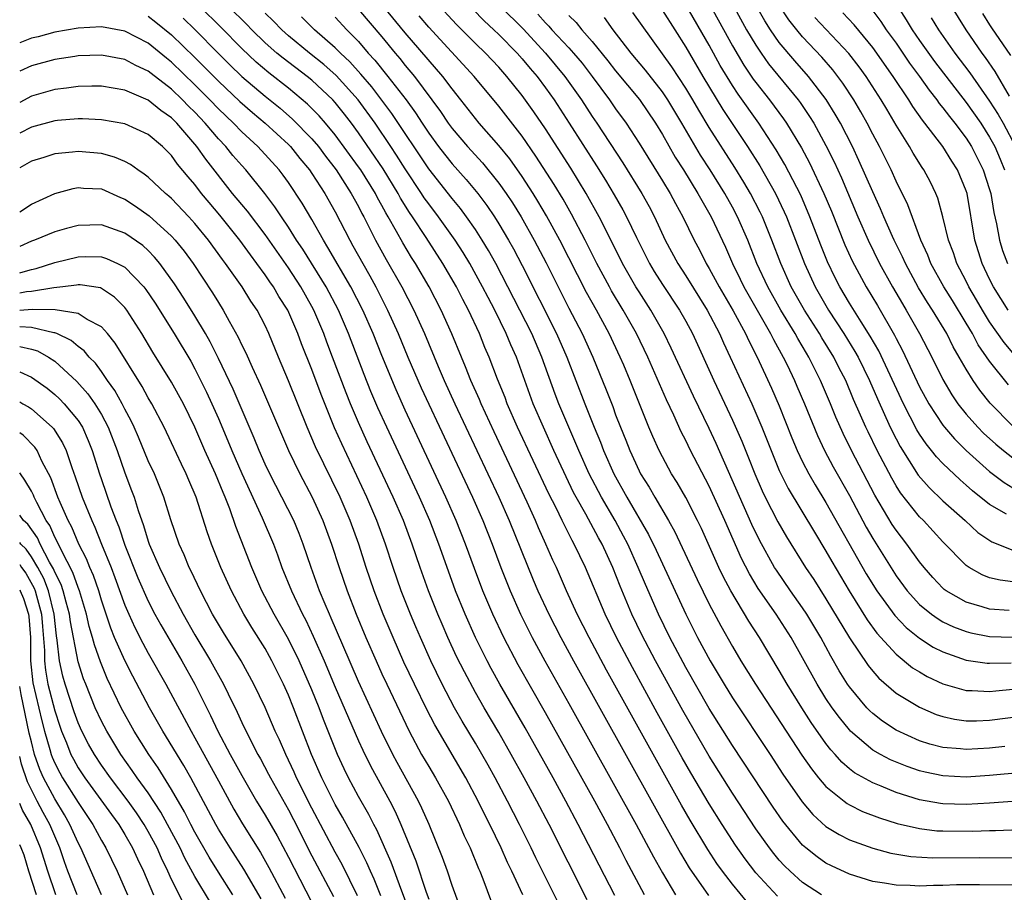
# Model space of a CAD drawing. Units: inches. Extents: x 2619000 to 2622000, y 1467000 to 1470000.
# Drawn here: x 2619000 to 2619084, y 1467369 to 1467444 of the extents above; entities that cross this region are included whole.
import ezdxf

# ---------------------------------------------------------------- set-up
doc = ezdxf.new("R2010")
doc.units = ezdxf.units.IN
doc.header["$MEASUREMENT"] = 0
doc.layers.add('LD26191467_2ft', color=230, linetype='Continuous')

msp = doc.modelspace()

# ---------------------------------------------------------------- linework, layer by layer
at = {"layer": 'LD26191467_2ft'}
for points, elevation in [([(2619078.494, 1467447), (2619080.974, 1467443), (2619082.332, 1467441), (2619082.621, 1467440.621), (2619083.436, 1467439.436), (2619084.679, 1467437.321)], 9766), ([(2619062.308, 1467368.308), (2619061, 1467369.907), (2619060.153, 1467371), (2619059.673, 1467371.673), (2619058.877, 1467372.877), (2619057.38, 1467375.38), (2619056.647, 1467376.647), (2619054.496, 1467380.495), (2619050.222, 1467388.222), (2619048.723, 1467391), (2619047.718, 1467393), (2619046.808, 1467395), (2619045.927, 1467397), (2619045.63, 1467397.63), (2619045.031, 1467399), (2619044.396, 1467400.396), (2619044.145, 1467401), (2619043.428, 1467402.572), (2619040.594, 1467408.595), (2619039.49, 1467411), (2619039.351, 1467411.351), (2619038.619, 1467413), (2619038.164, 1467414.164), (2619037.799, 1467415), (2619036.987, 1467416.988), (2619036.08, 1467419), (2619035.042, 1467421), (2619033.871, 1467423), (2619033.526, 1467423.526), (2619032.777, 1467424.777), (2619032.255, 1467425.745), (2619031.539, 1467427), (2619031.333, 1467427.333), (2619031, 1467427.975), (2619030.628, 1467428.628), (2619030.444, 1467429), (2619029.194, 1467431), (2619029, 1467431.283), (2619027, 1467434.013), (2619026.183, 1467435), (2619025.632, 1467435.632), (2619024.639, 1467436.639), (2619023, 1467437.996), (2619021.315, 1467439.315), (2619020.231, 1467440.231), (2619019, 1467441.397), (2619017.212, 1467443.212), (2619015.416, 1467445)], 9818), ([(2619064.861, 1467368.861), (2619063, 1467370.871), (2619062.076, 1467372.076), (2619061.249, 1467373.248), (2619060.117, 1467375), (2619059, 1467376.776), (2619057.434, 1467379.433), (2619056.703, 1467380.703), (2619054.56, 1467384.559), (2619052.43, 1467388.43), (2619051.064, 1467391), (2619050.093, 1467393), (2619048.419, 1467397), (2619047.464, 1467399), (2619047.292, 1467399.292), (2619046.612, 1467400.612), (2619046.437, 1467401), (2619045.896, 1467402.104), (2619045.29, 1467403.289), (2619042.614, 1467409), (2619041.73, 1467411), (2619041.533, 1467411.533), (2619040.896, 1467413.104), (2619040.175, 1467415), (2619039.817, 1467415.817), (2619039.347, 1467417), (2619038.415, 1467419), (2619037.922, 1467419.923), (2619037.383, 1467421), (2619036.225, 1467423), (2619034.788, 1467425.212), (2619033.612, 1467427), (2619033.359, 1467427.359), (2619032.594, 1467428.594), (2619032.383, 1467429), (2619031.099, 1467431.099), (2619029, 1467434.174), (2619028.393, 1467435), (2619027.782, 1467435.782), (2619027, 1467436.77), (2619026.788, 1467437), (2619025, 1467438.678), (2619024.604, 1467439), (2619022.552, 1467440.552), (2619022.011, 1467441), (2619021, 1467441.89), (2619019.859, 1467443), (2619019.442, 1467443.442), (2619017.875, 1467445)], 9816), ([(2619029, 1467444.727), (2619031, 1467442.383), (2619032.127, 1467441), (2619032.528, 1467440.528), (2619033, 1467439.932), (2619033.781, 1467439), (2619036, 1467436), (2619036.661, 1467435), (2619037, 1467434.538), (2619038.319, 1467433), (2619039.606, 1467431.606), (2619041, 1467429.883), (2619041.627, 1467429), (2619042.177, 1467428.177), (2619042.903, 1467427), (2619044.034, 1467425), (2619045.046, 1467423.046), (2619046.07, 1467421), (2619047, 1467419.185), (2619048.144, 1467417), (2619049.034, 1467415), (2619050.195, 1467412.195), (2619050.754, 1467410.754), (2619051, 1467410.065), (2619051.408, 1467409), (2619051.873, 1467407.873), (2619052.206, 1467407), (2619053, 1467405.273), (2619053.14, 1467405), (2619053.857, 1467403.857), (2619054.34, 1467403), (2619055.52, 1467401), (2619056.053, 1467400.053), (2619057.964, 1467395.964), (2619059, 1467393.866), (2619059.995, 1467391.995), (2619061, 1467390.224), (2619061.725, 1467389), (2619062.97, 1467387), (2619066.942, 1467380.942), (2619067.758, 1467379.758), (2619068.366, 1467379), (2619069, 1467378.246), (2619070.543, 1467377), (2619070.802, 1467376.802), (2619071, 1467376.686), (2619072.13, 1467376.13), (2619073.571, 1467375.571), (2619075.097, 1467375.097), (2619077, 1467374.65), (2619078.474, 1467374.474), (2619079, 1467374.45), (2619081.555, 1467374.445), (2619083, 1467374.502), (2619083.499, 1467374.501), (2619087, 1467374.646)], 9808), ([(2619086.897, 1467377.103), (2619083, 1467376.832), (2619081, 1467376.725), (2619079, 1467376.772), (2619078.795, 1467376.795), (2619077, 1467377.115), (2619075, 1467377.745), (2619073.71, 1467378.29), (2619073, 1467378.562), (2619071.437, 1467379.436), (2619071, 1467379.781), (2619070.347, 1467380.347), (2619069.783, 1467381), (2619069.402, 1467381.402), (2619069, 1467381.932), (2619067.739, 1467383.739), (2619066.93, 1467385), (2619065.679, 1467387), (2619065, 1467388.172), (2619063.297, 1467391), (2619062.397, 1467392.397), (2619060.854, 1467395), (2619060.208, 1467396.208), (2619059.834, 1467397), (2619058.338, 1467400.338), (2619058.014, 1467401), (2619057, 1467402.969), (2619056.257, 1467404.257), (2619055.792, 1467405), (2619055, 1467406.454), (2619054.72, 1467407), (2619054.187, 1467408.187), (2619053.847, 1467409), (2619052.249, 1467413), (2619051.691, 1467414.309), (2619051.391, 1467415), (2619050.442, 1467417), (2619049.35, 1467419), (2619048.506, 1467420.506), (2619046.213, 1467425), (2619045.086, 1467427.085), (2619044.345, 1467428.345), (2619043.938, 1467429), (2619043, 1467430.443), (2619041.94, 1467431.94), (2619041, 1467433.093), (2619039.322, 1467435), (2619039, 1467435.391), (2619037.748, 1467437), (2619037, 1467437.932), (2619036.21, 1467439), (2619033, 1467442.747), (2619031.131, 1467445)], 9806), ([(2619084.312, 1467381.687), (2619083, 1467381.547), (2619081, 1467381.427), (2619080.51, 1467381.49), (2619079, 1467381.606), (2619077.89, 1467381.89), (2619077, 1467382.177), (2619075, 1467383.072), (2619073.842, 1467383.842), (2619073, 1467384.496), (2619072.739, 1467384.74), (2619072.502, 1467385), (2619071, 1467386.786), (2619070.854, 1467387), (2619070.14, 1467388.139), (2619069.407, 1467389.407), (2619068.55, 1467391), (2619067.36, 1467393), (2619067, 1467393.545), (2619065.962, 1467395), (2619064.754, 1467396.755), (2619064.605, 1467397), (2619063.324, 1467399.324), (2619062.669, 1467400.669), (2619059.596, 1467407.596), (2619059, 1467408.893), (2619057.655, 1467411.655), (2619055.765, 1467415.765), (2619055.16, 1467417), (2619054.024, 1467419), (2619053, 1467420.566), (2619052.732, 1467421), (2619051.598, 1467423), (2619050.745, 1467424.745), (2619049.603, 1467427), (2619048.472, 1467429), (2619047.153, 1467431.153), (2619045, 1467434.514), (2619043.988, 1467435.988), (2619043, 1467437.362), (2619041.695, 1467439), (2619041, 1467439.784), (2619039.85, 1467441), (2619039, 1467441.816), (2619037.405, 1467443.405), (2619037, 1467443.841), (2619035.949, 1467445)], 9802), ([(2619038.765, 1467444.765), (2619039.756, 1467443.756), (2619040.587, 1467443), (2619041, 1467442.603), (2619042.571, 1467441), (2619043, 1467440.517), (2619043.681, 1467439.681), (2619044.273, 1467439), (2619045, 1467438.026), (2619045.73, 1467437), (2619047.029, 1467435), (2619049.354, 1467431.354), (2619050.123, 1467430.123), (2619050.876, 1467428.876), (2619051.605, 1467427.604), (2619051.931, 1467427), (2619052.778, 1467425.222), (2619053.888, 1467423), (2619054.305, 1467422.305), (2619055, 1467421.211), (2619056.474, 1467419), (2619057, 1467418.06), (2619057.566, 1467417), (2619059.398, 1467413), (2619061, 1467409.596), (2619061.79, 1467407.79), (2619062.369, 1467406.369), (2619062.898, 1467405), (2619063.543, 1467403.542), (2619063.802, 1467403), (2619064.889, 1467400.889), (2619065.623, 1467399.622), (2619067.247, 1467397), (2619067.954, 1467395.954), (2619069, 1467394.315), (2619071, 1467390.985), (2619072.607, 1467388.607), (2619073, 1467388.117), (2619073.524, 1467387.524), (2619075, 1467386.238), (2619077, 1467385.033), (2619078.429, 1467384.43), (2619079, 1467384.241), (2619080.011, 1467384.011), (2619081, 1467383.876), (2619081.877, 1467383.877), (2619083, 1467383.931), (2619086.358, 1467384.358)], 9800), ([(2619041.152, 1467445), (2619043.073, 1467443.073), (2619045.009, 1467441), (2619046.665, 1467439), (2619048.069, 1467437), (2619049, 1467435.564), (2619049.391, 1467435), (2619051.603, 1467431.603), (2619053.228, 1467429), (2619053.863, 1467427.863), (2619054.322, 1467427), (2619055.252, 1467425), (2619056.312, 1467423), (2619057, 1467421.947), (2619058.844, 1467419), (2619059.882, 1467417), (2619060.225, 1467416.225), (2619060.811, 1467415), (2619062.648, 1467411), (2619063.512, 1467409), (2619064.3, 1467407), (2619065, 1467405.285), (2619065.126, 1467405), (2619065.752, 1467403.751), (2619068.004, 1467400.004), (2619069, 1467398.396), (2619069.498, 1467397.498), (2619070.98, 1467395), (2619072.52, 1467392.519), (2619073.362, 1467391.362), (2619075, 1467389.575), (2619076.417, 1467388.417), (2619077, 1467388.053), (2619077.666, 1467387.665), (2619079, 1467387.049), (2619081, 1467386.477), (2619081.523, 1467386.477), (2619083, 1467386.382), (2619083.549, 1467386.451), (2619085, 1467386.57)], 9798), ([(2619084.445, 1467401.555), (2619083, 1467402.369), (2619081.545, 1467403.545), (2619081, 1467404.047), (2619080.484, 1467404.485), (2619079, 1467405.897), (2619078.46, 1467406.46), (2619078.039, 1467407), (2619077.563, 1467407.564), (2619077, 1467408.401), (2619076.771, 1467408.771), (2619075.622, 1467411), (2619073.515, 1467415.515), (2619072.785, 1467416.785), (2619072.004, 1467417.996), (2619071, 1467419.606), (2619070.175, 1467421), (2619069.779, 1467421.78), (2619069.138, 1467423.137), (2619068.567, 1467424.567), (2619067.631, 1467427), (2619066.844, 1467428.844), (2619065.481, 1467431.481), (2619064.738, 1467432.738), (2619063.26, 1467435), (2619061.479, 1467437.479), (2619061, 1467438.215), (2619059.952, 1467439.952), (2619059, 1467441.671), (2619057, 1467445.121)], 9786), ([(2619059, 1467445.248), (2619061, 1467441.631), (2619061.975, 1467439.975), (2619062.782, 1467438.782), (2619063, 1467438.486), (2619064.174, 1467437), (2619065.373, 1467435.373), (2619065.62, 1467435), (2619066.891, 1467432.891), (2619067.599, 1467431.599), (2619068.826, 1467429), (2619069.465, 1467427.465), (2619070.61, 1467424.61), (2619071.227, 1467423.227), (2619072.428, 1467421), (2619073.396, 1467419.396), (2619074.863, 1467416.863), (2619075, 1467416.582), (2619075.557, 1467415.557), (2619077, 1467412.462), (2619077.797, 1467411), (2619079, 1467409.165), (2619079.13, 1467409), (2619079.995, 1467407.994), (2619081.011, 1467407.011), (2619083, 1467405.206), (2619084.258, 1467404.258), (2619085, 1467403.812)], 9784), ([(2619061, 1467445.199), (2619062.21, 1467443), (2619063, 1467441.664), (2619063.444, 1467441), (2619064.088, 1467440.089), (2619066.624, 1467437), (2619066.785, 1467436.785), (2619067.589, 1467435.589), (2619067.947, 1467435), (2619069, 1467433.087), (2619069.702, 1467431.702), (2619070.329, 1467430.329), (2619071.733, 1467427), (2619072.601, 1467425), (2619073.587, 1467423), (2619074.695, 1467421), (2619075.536, 1467419.536), (2619075.865, 1467419), (2619077.007, 1467417), (2619078.05, 1467415), (2619079, 1467413.069), (2619079.774, 1467411.774), (2619080.298, 1467411), (2619081, 1467410.122), (2619081.987, 1467409), (2619082.487, 1467408.487), (2619083.533, 1467407.533), (2619084.194, 1467407), (2619085, 1467406.384)], 9782), ([(2619085, 1467409.086), (2619083.037, 1467411.037), (2619082.156, 1467412.156), (2619081.587, 1467413), (2619081, 1467413.947), (2619080.411, 1467415), (2619079.884, 1467415.884), (2619079.33, 1467417), (2619078.125, 1467419), (2619077.678, 1467419.677), (2619076.922, 1467420.922), (2619075.793, 1467423), (2619075.558, 1467423.558), (2619074.834, 1467425), (2619074.694, 1467425.306), (2619073.95, 1467427), (2619073.674, 1467427.675), (2619073, 1467429.128), (2619071.823, 1467431.823), (2619071.257, 1467433), (2619070.235, 1467435), (2619069.788, 1467435.788), (2619069.021, 1467437.021), (2619067.513, 1467439), (2619066.327, 1467440.327), (2619065, 1467441.917), (2619064.253, 1467443), (2619063.763, 1467443.763), (2619063, 1467445.105)], 9780), ([(2619084.628, 1467412.628), (2619083, 1467414.645), (2619082.037, 1467416.037), (2619081.526, 1467417), (2619081, 1467417.886), (2619079.82, 1467419.82), (2619079.08, 1467421), (2619077.98, 1467423), (2619077.717, 1467423.717), (2619077.122, 1467425), (2619076.014, 1467428.014), (2619075, 1467430.051), (2619074.569, 1467431), (2619073.568, 1467433), (2619073, 1467434.071), (2619072.536, 1467435), (2619071.983, 1467435.984), (2619071.388, 1467437), (2619070.436, 1467438.436), (2619069.574, 1467439.574), (2619068.644, 1467440.644), (2619067, 1467442.392), (2619066.494, 1467443), (2619065.835, 1467443.836), (2619065, 1467445.1)], 9778), ([(2619072.835, 1467444.835), (2619073.698, 1467443.698), (2619074.16, 1467443), (2619075, 1467441.836), (2619076.15, 1467440.15), (2619076.995, 1467439), (2619077.821, 1467437.821), (2619078.483, 1467437), (2619078.692, 1467436.692), (2619079, 1467436.326), (2619079.562, 1467435.562), (2619080.029, 1467435), (2619081, 1467433.733), (2619081.467, 1467433), (2619082.464, 1467431), (2619083, 1467429.335), (2619083.095, 1467429), (2619083.356, 1467427.356), (2619083.593, 1467426.406), (2619083.846, 1467425), (2619084.119, 1467424.119), (2619084.547, 1467423)], 9772), ([(2619075, 1467445.19), (2619075.854, 1467443.854), (2619076.368, 1467443), (2619077, 1467442.077), (2619078.285, 1467440.285), (2619081, 1467436.782), (2619082.239, 1467435), (2619083, 1467433.8), (2619083.44, 1467433), (2619083.912, 1467431.912), (2619084.275, 1467431)], 9770), ([(2619011, 1467444.156), (2619011.657, 1467443.657), (2619013, 1467442.563), (2619015, 1467440.615), (2619017, 1467438.595), (2619018.849, 1467436.849), (2619019.913, 1467435.913), (2619020.996, 1467435), (2619023, 1467433.18), (2619023.176, 1467433), (2619023.985, 1467431.985), (2619024.799, 1467431), (2619025, 1467430.702), (2619026.101, 1467429), (2619027, 1467427.413), (2619028.241, 1467425), (2619028.522, 1467424.522), (2619029.352, 1467423), (2619029.957, 1467421.957), (2619030.472, 1467421), (2619031.488, 1467419), (2619032.388, 1467417), (2619033.22, 1467415), (2619034.369, 1467412.369), (2619038.738, 1467403), (2619039.625, 1467401), (2619040.43, 1467399), (2619041.182, 1467397), (2619041.974, 1467395), (2619042.862, 1467393), (2619043.569, 1467391.569), (2619043.861, 1467391), (2619044.951, 1467389), (2619047, 1467385.367), (2619052.763, 1467375), (2619054.24, 1467372.24), (2619055, 1467370.871), (2619056.112, 1467369)], 9822), ([(2619013.99, 1467443.99), (2619015, 1467443.006), (2619017, 1467440.978), (2619017.993, 1467439.993), (2619019.011, 1467439.011), (2619021, 1467437.314), (2619022.278, 1467436.279), (2619023.354, 1467435.353), (2619025, 1467433.677), (2619025.568, 1467433), (2619026.176, 1467432.176), (2619027.078, 1467431), (2619028.381, 1467429), (2619029, 1467427.866), (2619029.286, 1467427.286), (2619029.449, 1467427), (2619030.453, 1467425), (2619031.354, 1467423.354), (2619032.691, 1467421), (2619033.726, 1467419), (2619034.63, 1467417), (2619035.822, 1467414.178), (2619036.337, 1467413), (2619037.248, 1467411), (2619040.992, 1467403), (2619041.885, 1467401), (2619043.947, 1467395.947), (2619044.354, 1467395), (2619045.284, 1467393), (2619046.311, 1467391), (2619047.406, 1467389), (2619056.552, 1467372.552), (2619057.3, 1467371.3), (2619058.942, 1467368.943)], 9820), ([(2619068.624, 1467369), (2619067, 1467370.054), (2619065.935, 1467371), (2619065.459, 1467371.459), (2619065, 1467371.964), (2619064.526, 1467372.526), (2619064.16, 1467373), (2619063, 1467374.646), (2619061, 1467377.7), (2619059, 1467380.865), (2619056.746, 1467384.746), (2619054.401, 1467389), (2619053.237, 1467391.238), (2619052.39, 1467393), (2619051.389, 1467395.389), (2619050.764, 1467397), (2619049.837, 1467399), (2619049.532, 1467399.532), (2619048.44, 1467401.56), (2619047.623, 1467403), (2619047.407, 1467403.408), (2619046.752, 1467404.752), (2619045.717, 1467407), (2619044.816, 1467409), (2619043.955, 1467411), (2619042.507, 1467415), (2619042.031, 1467416.032), (2619041.636, 1467417), (2619040.65, 1467419), (2619040.08, 1467420.08), (2619039.617, 1467421), (2619038.519, 1467423), (2619037.951, 1467423.951), (2619037.275, 1467425), (2619035.844, 1467427), (2619035, 1467428.091), (2619034.625, 1467428.625), (2619034.391, 1467429), (2619033, 1467431.085), (2619032.26, 1467432.26), (2619031.773, 1467433), (2619030.425, 1467435), (2619028.962, 1467437), (2619027.087, 1467439.087), (2619026.028, 1467440.028), (2619024.804, 1467441), (2619023, 1467442.488), (2619022.421, 1467443), (2619021.726, 1467443.726), (2619021, 1467444.412)], 9814), ([(2619085, 1467369.822), (2619082.152, 1467369.848), (2619080.164, 1467369.836), (2619079, 1467369.796), (2619078.209, 1467369.791), (2619077, 1467369.735), (2619076.212, 1467369.788), (2619075, 1467369.809), (2619074.008, 1467369.992), (2619073, 1467370.141), (2619071, 1467370.746), (2619069.459, 1467371.459), (2619069, 1467371.701), (2619068.236, 1467372.236), (2619067.282, 1467373), (2619067, 1467373.245), (2619065.298, 1467375.298), (2619064.484, 1467376.484), (2619061, 1467381.773), (2619059, 1467384.94), (2619057, 1467388.431), (2619055.644, 1467391), (2619054.668, 1467393), (2619053.545, 1467395.544), (2619052.94, 1467397), (2619052.036, 1467399), (2619051.679, 1467399.679), (2619050.95, 1467401), (2619049.782, 1467403), (2619048.745, 1467405), (2619047.85, 1467407), (2619047.607, 1467407.606), (2619046.995, 1467409), (2619046.152, 1467411), (2619045.833, 1467411.832), (2619044.697, 1467415), (2619043.82, 1467417), (2619041.781, 1467421), (2619040.737, 1467423), (2619040.117, 1467424.117), (2619039.59, 1467425), (2619039, 1467425.918), (2619038.25, 1467427), (2619037.714, 1467427.715), (2619037, 1467428.571), (2619035, 1467431.097), (2619031.845, 1467435.845), (2619030.123, 1467438.123), (2619029.207, 1467439.207), (2619028.257, 1467440.257), (2619027.452, 1467441), (2619027, 1467441.462), (2619025.223, 1467443), (2619024.107, 1467444.107)], 9812), ([(2619027, 1467444.075), (2619028.01, 1467443), (2619029, 1467441.986), (2619029.835, 1467441), (2619030.395, 1467440.395), (2619031.516, 1467439), (2619033.061, 1467437), (2619033.883, 1467435.883), (2619034.435, 1467435), (2619035, 1467434.139), (2619035.835, 1467433), (2619036.34, 1467432.34), (2619037, 1467431.518), (2619038.196, 1467430.196), (2619039.193, 1467429), (2619039.972, 1467427.972), (2619040.625, 1467427), (2619041, 1467426.405), (2619041.834, 1467425), (2619042.251, 1467424.251), (2619043, 1467422.83), (2619045.951, 1467417), (2619046.815, 1467415), (2619048.358, 1467411), (2619049.16, 1467409), (2619049.708, 1467407.708), (2619049.97, 1467407), (2619050.855, 1467405), (2619051.962, 1467403), (2619053.817, 1467399.817), (2619054.473, 1467398.473), (2619056.995, 1467393), (2619058.013, 1467391), (2619059.08, 1467389), (2619060.279, 1467387), (2619061, 1467385.841), (2619064.217, 1467381), (2619065.318, 1467379.318), (2619066.949, 1467376.95), (2619067.875, 1467375.875), (2619069, 1467374.845), (2619070.137, 1467374.137), (2619071, 1467373.696), (2619073, 1467372.967), (2619074.551, 1467372.551), (2619076.265, 1467372.265), (2619078.157, 1467372.157), (2619082.18, 1467372.18), (2619085, 1467372.148)], 9810), ([(2619089, 1467379.732), (2619083, 1467379.191), (2619081, 1467379.068), (2619079, 1467379.161), (2619077.478, 1467379.477), (2619077, 1467379.598), (2619075.957, 1467379.956), (2619074.532, 1467380.532), (2619073.659, 1467381), (2619073, 1467381.377), (2619071.089, 1467383), (2619071, 1467383.091), (2619070.146, 1467384.146), (2619069.538, 1467385), (2619069, 1467385.799), (2619068.251, 1467387), (2619067, 1467389.272), (2619066.018, 1467391), (2619064.731, 1467393), (2619063.202, 1467395.202), (2619062.449, 1467396.449), (2619061.772, 1467397.772), (2619060.337, 1467401), (2619059, 1467403.942), (2619057.411, 1467407), (2619057, 1467407.857), (2619056.61, 1467408.61), (2619055.982, 1467410.018), (2619055.349, 1467411.349), (2619053.753, 1467415), (2619052.781, 1467417), (2619051.653, 1467419), (2619050.652, 1467420.652), (2619050.461, 1467421), (2619049.396, 1467423), (2619048.397, 1467425), (2619047.226, 1467427.226), (2619046.5, 1467428.5), (2619045.748, 1467429.748), (2619044.184, 1467432.184), (2619043, 1467433.879), (2619041, 1467436.456), (2619038.881, 1467439), (2619035, 1467443.218), (2619034.183, 1467444.183)], 9804), ([(2619044.327, 1467444.327), (2619045, 1467443.576), (2619045.294, 1467443.293), (2619045.546, 1467443), (2619047, 1467441.443), (2619047.396, 1467441), (2619048.124, 1467440.124), (2619048.978, 1467439), (2619050.468, 1467437), (2619051, 1467436.235), (2619051.909, 1467435), (2619053, 1467433.305), (2619055, 1467430.084), (2619055.667, 1467429), (2619056.13, 1467428.13), (2619056.757, 1467427), (2619057.717, 1467425), (2619058.163, 1467424.163), (2619058.743, 1467423), (2619059, 1467422.579), (2619059.862, 1467421), (2619061.061, 1467418.939), (2619062.104, 1467417), (2619062.384, 1467416.384), (2619063.097, 1467415), (2619064.332, 1467412.332), (2619065, 1467410.811), (2619066.091, 1467408.091), (2619066.545, 1467407), (2619067, 1467406.031), (2619067.527, 1467405), (2619068.065, 1467404.065), (2619069, 1467402.555), (2619072.451, 1467396.451), (2619073.348, 1467395), (2619074.883, 1467392.884), (2619075.863, 1467391.863), (2619077, 1467390.94), (2619078.183, 1467390.182), (2619079, 1467389.766), (2619081, 1467389.072), (2619082.807, 1467388.807), (2619083, 1467388.795), (2619084.84, 1467388.84)], 9796), ([(2619047, 1467444.228), (2619047.62, 1467443.62), (2619048.12, 1467443), (2619049, 1467442.001), (2619050.342, 1467440.342), (2619051, 1467439.485), (2619053.031, 1467437.03), (2619054.422, 1467435), (2619055, 1467434.042), (2619056.104, 1467432.104), (2619056.81, 1467431), (2619058.046, 1467429), (2619058.377, 1467428.377), (2619059.176, 1467427), (2619060.394, 1467424.394), (2619060.997, 1467423), (2619061.663, 1467421.663), (2619061.972, 1467421), (2619063.105, 1467419), (2619064.263, 1467417), (2619064.503, 1467416.503), (2619065.34, 1467415), (2619065.666, 1467414.334), (2619066.301, 1467413), (2619066.515, 1467412.515), (2619067.164, 1467411), (2619068.271, 1467408.271), (2619068.873, 1467407), (2619069.615, 1467405.615), (2619071, 1467403.153), (2619072.443, 1467400.443), (2619073, 1467399.464), (2619075, 1467396.28), (2619075.942, 1467395), (2619077, 1467393.828), (2619078.026, 1467393), (2619078.594, 1467392.594), (2619079, 1467392.358), (2619079.924, 1467391.924), (2619081, 1467391.511), (2619081.405, 1467391.405), (2619083, 1467391.083), (2619085, 1467391.031)], 9794), ([(2619084.691, 1467393.309), (2619083, 1467393.427), (2619082.361, 1467393.639), (2619081, 1467394.036), (2619079.292, 1467395), (2619079.12, 1467395.12), (2619079, 1467395.229), (2619078.139, 1467396.139), (2619077.395, 1467397), (2619077, 1467397.489), (2619075.925, 1467399), (2619075, 1467400.182), (2619074.676, 1467400.677), (2619073.181, 1467403.181), (2619071.198, 1467407), (2619070.463, 1467408.463), (2619069.843, 1467409.843), (2619069.378, 1467411), (2619068.531, 1467413), (2619067.528, 1467415), (2619067.323, 1467415.323), (2619066.584, 1467416.584), (2619066.367, 1467417), (2619065.145, 1467419), (2619064.011, 1467421), (2619063.095, 1467423), (2619062.302, 1467425), (2619061.439, 1467427), (2619061, 1467427.821), (2619060.336, 1467429), (2619059.088, 1467431), (2619058.266, 1467432.266), (2619056.671, 1467435), (2619055.466, 1467437), (2619055, 1467437.684), (2619053.543, 1467439.543), (2619052.339, 1467441), (2619050.799, 1467443), (2619050.037, 1467444.037)], 9792), ([(2619085, 1467395.756), (2619083.896, 1467395.896), (2619083, 1467396.121), (2619082.365, 1467396.366), (2619081.241, 1467397), (2619081, 1467397.159), (2619079, 1467399.2), (2619077.341, 1467401), (2619077, 1467401.34), (2619075.385, 1467403.385), (2619075, 1467403.983), (2619074.622, 1467404.622), (2619073.385, 1467407), (2619072.599, 1467408.599), (2619072.41, 1467409), (2619071.968, 1467410.032), (2619071.369, 1467411.369), (2619070.685, 1467413), (2619070.108, 1467414.108), (2619069.665, 1467415), (2619068.641, 1467416.641), (2619068.438, 1467417), (2619067.164, 1467419), (2619066.032, 1467421), (2619065.136, 1467423), (2619064.373, 1467425), (2619063.561, 1467427), (2619063.382, 1467427.382), (2619062.54, 1467429), (2619061.969, 1467429.969), (2619061.201, 1467431.201), (2619059, 1467434.632), (2619058.11, 1467436.11), (2619057.605, 1467437), (2619057, 1467438.011), (2619055.813, 1467439.813), (2619052.469, 1467444.469)], 9790), ([(2619055, 1467444.642), (2619056.053, 1467443), (2619057, 1467441.516), (2619058.473, 1467439), (2619060.171, 1467436.172), (2619062.296, 1467433), (2619063.346, 1467431.346), (2619064.679, 1467429), (2619065.428, 1467427.428), (2619065.612, 1467427), (2619067.158, 1467423), (2619068.063, 1467421), (2619069.21, 1467419), (2619070.529, 1467417), (2619071.477, 1467415.477), (2619071.742, 1467415), (2619072.729, 1467413), (2619073.41, 1467411.41), (2619074.504, 1467409), (2619075, 1467408.001), (2619075.343, 1467407.343), (2619076.903, 1467404.903), (2619077.836, 1467403.836), (2619079, 1467402.705), (2619080.901, 1467401), (2619081.991, 1467399.991), (2619083.182, 1467399.182), (2619085, 1467398.487)], 9788), ([(2619085, 1467415.355), (2619084.239, 1467416.239), (2619083, 1467418.01), (2619082.397, 1467419), (2619081.894, 1467419.894), (2619081.236, 1467421), (2619081, 1467421.48), (2619080.2, 1467423), (2619079.905, 1467423.905), (2619079.485, 1467425), (2619079.006, 1467427.006), (2619078.576, 1467428.576), (2619078.396, 1467429), (2619077.945, 1467429.946), (2619077.386, 1467431), (2619077.223, 1467431.223), (2619076.451, 1467432.451), (2619076.143, 1467433), (2619075, 1467434.841), (2619074.194, 1467436.194), (2619073.734, 1467437), (2619072.436, 1467439), (2619071.831, 1467439.831), (2619070.961, 1467440.961), (2619068.059, 1467444.059)], 9776), ([(2619084.588, 1467419), (2619083.339, 1467421), (2619083, 1467421.673), (2619082.364, 1467423), (2619081.736, 1467425), (2619081.071, 1467429), (2619081, 1467429.225), (2619080.268, 1467431), (2619079.765, 1467431.765), (2619079.011, 1467433), (2619077.462, 1467435), (2619077.251, 1467435.251), (2619076.427, 1467436.427), (2619076.086, 1467437), (2619074.752, 1467439), (2619073, 1467441.479), (2619071.409, 1467443.408), (2619070.438, 1467444.438)], 9774), ([(2619078.009, 1467444.009), (2619078.619, 1467443), (2619080.024, 1467441), (2619081.314, 1467439.314), (2619083, 1467436.889), (2619083.745, 1467435.744), (2619084.161, 1467435), (2619085.22, 1467433)], 9768), ([(2619082.384, 1467444.384), (2619083, 1467443.425), (2619083.156, 1467443.156), (2619084.787, 1467440.787)], 9764), ([(2619053.463, 1467369), (2619051.911, 1467371.912), (2619051.355, 1467373), (2619050.294, 1467375), (2619049.205, 1467377), (2619045, 1467384.553), (2619042.659, 1467388.659), (2619041.427, 1467391), (2619040.48, 1467393), (2619039.63, 1467395), (2619038.909, 1467396.909), (2619038.152, 1467399), (2619037.363, 1467401), (2619036.478, 1467403), (2619033, 1467410.453), (2619032.205, 1467412.205), (2619031, 1467415.115), (2619030.243, 1467417), (2619029.365, 1467419), (2619028.343, 1467421), (2619026.382, 1467424.382), (2619025.988, 1467425), (2619025, 1467426.754), (2619024.169, 1467428.169), (2619023, 1467429.941), (2619022.561, 1467430.561), (2619022.217, 1467431), (2619020.386, 1467433), (2619019, 1467434.27), (2619018.301, 1467435), (2619017, 1467436.24), (2619016.278, 1467437), (2619015, 1467438.283), (2619013, 1467440.222), (2619012.561, 1467440.561), (2619011, 1467441.847), (2619009, 1467442.887), (2619007, 1467443.242), (2619005, 1467443.133), (2619003, 1467442.792), (2619001.595, 1467442.405), (2619001, 1467442.266), (2619000, 1467441.878)], 9824), ([(2619050.93, 1467368.93), (2619047.806, 1467375), (2619046.737, 1467377), (2619045.643, 1467379), (2619043.262, 1467383.262), (2619041.1, 1467387), (2619040.351, 1467388.351), (2619040.01, 1467389), (2619039.019, 1467391), (2619038.118, 1467393), (2619037.302, 1467395), (2619036.685, 1467396.684), (2619035.874, 1467399), (2619035.1, 1467401), (2619034.22, 1467403), (2619031.417, 1467409), (2619030.661, 1467410.661), (2619030.061, 1467412.061), (2619029.492, 1467413.492), (2619028.135, 1467417), (2619027.276, 1467419), (2619026.226, 1467421), (2619024.223, 1467424.223), (2619023.701, 1467425), (2619023, 1467426.117), (2619022.393, 1467427), (2619021.847, 1467427.847), (2619020.977, 1467428.977), (2619019.346, 1467431), (2619019, 1467431.373), (2619018.251, 1467432.251), (2619017.646, 1467433), (2619017, 1467433.677), (2619015.885, 1467435), (2619015, 1467435.932), (2619014.455, 1467436.455), (2619013.941, 1467437), (2619013, 1467437.903), (2619011.249, 1467439.249), (2619011, 1467439.457), (2619009.943, 1467439.943), (2619009, 1467440.46), (2619007, 1467440.836), (2619005, 1467440.753), (2619004.713, 1467440.713), (2619003, 1467440.444), (2619001, 1467439.921), (2619000, 1467439.45)], 9826), ([(2619048.561, 1467368.561), (2619045.301, 1467375), (2619044.255, 1467377), (2619043.179, 1467379), (2619042.068, 1467381), (2619041, 1467382.87), (2619039.738, 1467385), (2619039, 1467386.297), (2619038.055, 1467388.055), (2619037.39, 1467389.39), (2619036.641, 1467391), (2619036.141, 1467392.141), (2619035.776, 1467393), (2619034.979, 1467395), (2619034.269, 1467397), (2619033.595, 1467399), (2619032.836, 1467401), (2619031.96, 1467403), (2619029.743, 1467407.743), (2619029, 1467409.385), (2619028.314, 1467411), (2619027.938, 1467411.937), (2619026.779, 1467415), (2619026.278, 1467416.278), (2619026.016, 1467417), (2619025.17, 1467419), (2619025, 1467419.319), (2619024.06, 1467421), (2619023, 1467422.624), (2619021, 1467425.49), (2619019.486, 1467427.486), (2619019, 1467428.054), (2619018.225, 1467429), (2619015.922, 1467431.922), (2619015.172, 1467433), (2619013.444, 1467435), (2619013, 1467435.448), (2619012.076, 1467436.076), (2619011, 1467436.973), (2619009, 1467437.822), (2619007.996, 1467438.004), (2619007, 1467438.163), (2619006.17, 1467438.17), (2619005, 1467438.142), (2619004.004, 1467437.996), (2619003, 1467437.882), (2619001, 1467437.322), (2619000, 1467436.786)], 9828), ([(2619046.154, 1467368.154), (2619044.169, 1467372.168), (2619043.775, 1467373), (2619042.779, 1467375), (2619041.757, 1467377), (2619040.696, 1467379), (2619040.087, 1467380.087), (2619039, 1467381.962), (2619037.859, 1467383.859), (2619037.219, 1467385), (2619036.166, 1467387), (2619035.186, 1467389), (2619034.287, 1467391), (2619033.902, 1467391.903), (2619033.442, 1467393), (2619032.655, 1467395), (2619031.963, 1467397), (2619031.309, 1467399), (2619030.566, 1467401), (2619029.698, 1467403), (2619027.558, 1467407.558), (2619026.946, 1467408.947), (2619025.794, 1467411.794), (2619025, 1467413.917), (2619024.122, 1467416.122), (2619023.808, 1467417), (2619022.949, 1467419), (2619022.189, 1467420.189), (2619021.718, 1467421), (2619021.417, 1467421.417), (2619021, 1467422.044), (2619020.304, 1467423), (2619019.739, 1467423.739), (2619018.838, 1467425), (2619017.132, 1467427.132), (2619016.213, 1467428.213), (2619015.57, 1467429), (2619015, 1467429.751), (2619014.414, 1467430.414), (2619013.509, 1467431.509), (2619013, 1467432.23), (2619012.212, 1467433), (2619011, 1467434.026), (2619009, 1467434.941), (2619007, 1467435.302), (2619005.381, 1467435.381), (2619005, 1467435.384), (2619003.23, 1467435.23), (2619003, 1467435.203), (2619001, 1467434.674), (2619000, 1467434.156)], 9830), ([(2619043.047, 1467369), (2619042.127, 1467371), (2619041.752, 1467371.752), (2619041.203, 1467373), (2619040.238, 1467375), (2619039.818, 1467375.819), (2619039.244, 1467377), (2619038.166, 1467379), (2619035.518, 1467383.518), (2619034.839, 1467384.839), (2619033.773, 1467387), (2619032.881, 1467388.881), (2619031.951, 1467391), (2619031.114, 1467393), (2619030.334, 1467395), (2619029.652, 1467397), (2619029.015, 1467399), (2619028.283, 1467401), (2619027.415, 1467403), (2619025.328, 1467407.328), (2619024.605, 1467409), (2619023, 1467412.961), (2619022.14, 1467415), (2619021.322, 1467417), (2619021, 1467417.689), (2619020.313, 1467419), (2619019.778, 1467419.777), (2619019.029, 1467421), (2619017.625, 1467423), (2619017.352, 1467423.352), (2619016.155, 1467425), (2619015, 1467426.418), (2619014.472, 1467427), (2619013, 1467428.548), (2619012.763, 1467428.763), (2619012.467, 1467429), (2619011, 1467430.376), (2619010.654, 1467430.654), (2619010.11, 1467431), (2619009.478, 1467431.478), (2619009, 1467431.722), (2619008.108, 1467432.108), (2619007, 1467432.404), (2619005, 1467432.584), (2619004.511, 1467432.511), (2619003, 1467432.368), (2619002.072, 1467432.071), (2619001, 1467431.759), (2619000, 1467431.188)], 9832), ([(2619000, 1467427.406), (2619001, 1467428.072), (2619003, 1467428.98), (2619004.575, 1467429.425), (2619005, 1467429.496), (2619005.449, 1467429.449), (2619007, 1467429.377), (2619008.641, 1467428.641), (2619009, 1467428.505), (2619009.901, 1467427.901), (2619011.069, 1467427.069), (2619013, 1467425.332), (2619013.302, 1467425), (2619014.062, 1467424.062), (2619014.841, 1467423), (2619016.503, 1467420.503), (2619017, 1467419.672), (2619017.427, 1467419), (2619017.925, 1467418.075), (2619018.698, 1467416.698), (2619019, 1467416.025), (2619019.345, 1467415.344), (2619019.881, 1467414.119), (2619020.596, 1467412.596), (2619022.997, 1467407), (2619023.965, 1467405), (2619025.023, 1467403), (2619025.941, 1467401), (2619026.69, 1467399), (2619027.327, 1467397), (2619028.012, 1467395), (2619028.797, 1467393), (2619029.636, 1467391), (2619030.5, 1467389), (2619031, 1467387.904), (2619031.421, 1467387), (2619033.342, 1467383), (2619034.398, 1467381), (2619035, 1467379.96), (2619035.577, 1467379), (2619036.687, 1467377), (2619037.649, 1467375), (2619038.045, 1467374.045), (2619038.541, 1467373), (2619039.251, 1467371.25), (2619039.37, 1467371), (2619039.629, 1467370.371), (2619040.373, 1467368.373)], 9834), ([(2619037.763, 1467367.763), (2619037, 1467369.795), (2619036.598, 1467371), (2619036.18, 1467372.18), (2619035.043, 1467375), (2619034.414, 1467376.414), (2619034.132, 1467377), (2619032.305, 1467380.305), (2619031.938, 1467381), (2619030.975, 1467382.975), (2619029, 1467387.236), (2619027.64, 1467390.361), (2619026.667, 1467392.666), (2619026.508, 1467393), (2619026.138, 1467393.862), (2619025.67, 1467395), (2619024.945, 1467397), (2619024.264, 1467399), (2619023.907, 1467399.907), (2619023.452, 1467401), (2619022.443, 1467403), (2619021.401, 1467405), (2619021, 1467405.844), (2619020.486, 1467407), (2619020.061, 1467408.061), (2619018.259, 1467412.259), (2619017, 1467414.879), (2619016.292, 1467416.292), (2619015.896, 1467417), (2619015, 1467418.526), (2619014.041, 1467420.041), (2619013.253, 1467421.253), (2619011.993, 1467423), (2619011.548, 1467423.548), (2619011, 1467424.099), (2619010.529, 1467424.529), (2619009, 1467425.599), (2619007, 1467426.307), (2619005, 1467426.255), (2619004.006, 1467425.994), (2619003, 1467425.707), (2619001.265, 1467425), (2619001, 1467424.906), (2619000, 1467424.458)], 9836), ([(2619000, 1467422.198), (2619000.294, 1467422.294), (2619001, 1467422.493), (2619001.421, 1467422.579), (2619003, 1467423.088), (2619005, 1467423.583), (2619005.602, 1467423.602), (2619007, 1467423.573), (2619007.433, 1467423.433), (2619008.373, 1467423), (2619009, 1467422.68), (2619010.61, 1467421), (2619010.787, 1467420.787), (2619011.592, 1467419.592), (2619013.222, 1467417), (2619014.633, 1467414.633), (2619015, 1467413.977), (2619015.995, 1467411.995), (2619016.455, 1467411), (2619017, 1467409.75), (2619017.82, 1467407.82), (2619018.147, 1467407), (2619019, 1467405.046), (2619020.754, 1467401.246), (2619021.708, 1467399), (2619022.065, 1467398.065), (2619022.445, 1467397), (2619023.255, 1467395), (2619024.203, 1467393), (2619024.482, 1467392.482), (2619025.12, 1467391.12), (2619026.057, 1467389), (2619027, 1467386.764), (2619029, 1467382.159), (2619029.362, 1467381.363), (2619030.025, 1467380.025), (2619031.671, 1467377), (2619032.125, 1467376.124), (2619032.622, 1467375), (2619033.89, 1467371.891), (2619034.789, 1467369.211), (2619035, 1467368.619)], 9838), ([(2619033.42, 1467367.42), (2619032.698, 1467369.302), (2619031.792, 1467371.792), (2619030.553, 1467374.553), (2619030.307, 1467375), (2619029.872, 1467375.871), (2619029, 1467377.41), (2619028.145, 1467379), (2619027.765, 1467379.765), (2619027.195, 1467381), (2619025.993, 1467383.993), (2619025.616, 1467385), (2619025, 1467386.514), (2619023.914, 1467389), (2619023, 1467390.873), (2619021.782, 1467393), (2619020.736, 1467395), (2619019.864, 1467397), (2619018.493, 1467400.493), (2619017.98, 1467402.02), (2619017.595, 1467403), (2619017.41, 1467403.41), (2619016.758, 1467405), (2619015.844, 1467407), (2619014.991, 1467409), (2619014.009, 1467411), (2619013, 1467412.836), (2619011.405, 1467415.405), (2619010.458, 1467417), (2619009.183, 1467419), (2619009, 1467419.239), (2619008.122, 1467420.122), (2619007, 1467420.871), (2619006.91, 1467420.91), (2619005.178, 1467421.178), (2619005, 1467421.181), (2619004.853, 1467421.147), (2619003.683, 1467421), (2619002.927, 1467420.927), (2619001, 1467420.617), (2619000.575, 1467420.575), (2619000, 1467420.463)], 9840), ([(2619030.914, 1467368.914), (2619030.336, 1467370.336), (2619030.027, 1467371), (2619029.718, 1467371.719), (2619029.045, 1467373.045), (2619027.626, 1467375.626), (2619027, 1467376.714), (2619025.861, 1467379), (2619024.985, 1467381), (2619023.429, 1467385), (2619023, 1467386.062), (2619022.58, 1467387), (2619021.59, 1467389), (2619021.381, 1467389.381), (2619021, 1467390.055), (2619019.864, 1467391.864), (2619019.184, 1467393), (2619018.123, 1467395), (2619017.215, 1467397), (2619016.406, 1467399), (2619016.043, 1467400.043), (2619015.116, 1467403), (2619014.471, 1467404.471), (2619014.26, 1467405), (2619013.838, 1467405.838), (2619013, 1467407.661), (2619012.356, 1467409), (2619011.302, 1467411), (2619011, 1467411.502), (2619010.471, 1467412.471), (2619008.179, 1467416.179), (2619007.52, 1467417), (2619007, 1467417.593), (2619005.787, 1467418.213), (2619005, 1467418.715), (2619003.022, 1467419.022), (2619001.078, 1467419.078), (2619000, 1467418.973)], 9842), ([(2619028.917, 1467368.917), (2619027.586, 1467371.586), (2619027, 1467372.627), (2619025, 1467376.415), (2619023.697, 1467379), (2619023.488, 1467379.488), (2619022.766, 1467381), (2619022.236, 1467382.236), (2619021.867, 1467383), (2619021, 1467385.002), (2619020.049, 1467387), (2619018.945, 1467389), (2619017.437, 1467391.437), (2619016.513, 1467393), (2619015.475, 1467395), (2619014.682, 1467396.682), (2619014.513, 1467397), (2619014.076, 1467398.076), (2619013.649, 1467399), (2619012.94, 1467401.06), (2619012.334, 1467403), (2619011.523, 1467405), (2619011, 1467406.12), (2619010.154, 1467408.155), (2619009.791, 1467409), (2619009.54, 1467409.54), (2619009, 1467410.545), (2619008.776, 1467411), (2619008.146, 1467412.146), (2619007.525, 1467413), (2619007, 1467413.766), (2619006.479, 1467414.479), (2619005.957, 1467415), (2619005.53, 1467415.53), (2619005, 1467415.911), (2619004.419, 1467416.419), (2619003.188, 1467417), (2619003, 1467417.073), (2619002.925, 1467417.075), (2619001, 1467417.524), (2619000, 1467417.576)], 9844), ([(2619000, 1467415.907), (2619001, 1467415.684), (2619001.526, 1467415.526), (2619002.479, 1467415), (2619003, 1467414.655), (2619004.897, 1467412.897), (2619005.844, 1467411.844), (2619006.43, 1467411), (2619007, 1467410.073), (2619007.571, 1467409), (2619008.34, 1467407), (2619009, 1467405.088), (2619009.582, 1467403.582), (2619009.79, 1467403), (2619010.142, 1467401.858), (2619010.595, 1467400.595), (2619011, 1467399.255), (2619011.091, 1467399), (2619011.959, 1467397), (2619012.922, 1467395), (2619013.987, 1467393), (2619015, 1467391.221), (2619016.334, 1467389), (2619017.435, 1467387), (2619017.83, 1467386.17), (2619018.611, 1467384.611), (2619019, 1467383.744), (2619019.715, 1467382.285), (2619020.386, 1467381), (2619020.611, 1467380.611), (2619021.306, 1467379.307), (2619021.455, 1467379), (2619023, 1467376.249), (2619023.43, 1467375.43), (2619025, 1467372.337), (2619026.844, 1467368.844)], 9846), ([(2619000, 1467413.721), (2619001, 1467413.28), (2619002.337, 1467412.337), (2619003, 1467411.793), (2619003.41, 1467411.41), (2619003.794, 1467411), (2619005, 1467409.561), (2619005.365, 1467409), (2619005.871, 1467407.871), (2619006.212, 1467407), (2619006.832, 1467405), (2619007, 1467404.509), (2619007.806, 1467402.194), (2619008.261, 1467401), (2619008.48, 1467400.48), (2619009, 1467398.913), (2619010.119, 1467396.119), (2619011, 1467394.121), (2619011.574, 1467393), (2619012.073, 1467392.073), (2619013.865, 1467389), (2619014.98, 1467387), (2619016.335, 1467384.334), (2619016.965, 1467383), (2619018.023, 1467381), (2619019, 1467379.205), (2619020.278, 1467377), (2619021, 1467375.813), (2619022.027, 1467374.026), (2619023, 1467372.214), (2619025.443, 1467367.443)], 9848), ([(2619000, 1467411.154), (2619000.269, 1467411), (2619000.75, 1467410.75), (2619001, 1467410.577), (2619002.781, 1467409), (2619002.888, 1467408.888), (2619003.666, 1467407.666), (2619003.98, 1467407), (2619004.458, 1467405.542), (2619004.759, 1467404.759), (2619005.343, 1467403), (2619006.168, 1467401), (2619006.443, 1467400.443), (2619007.012, 1467398.988), (2619007.818, 1467397), (2619008.149, 1467396.149), (2619009, 1467393.771), (2619009.326, 1467393), (2619009.848, 1467391.848), (2619010.529, 1467390.529), (2619011, 1467389.67), (2619012.511, 1467387), (2619014.668, 1467383), (2619015, 1467382.426), (2619017, 1467378.728), (2619018.321, 1467376.321), (2619019.062, 1467375.062), (2619020.604, 1467372.604), (2619021.333, 1467371.333), (2619022.714, 1467368.714)], 9850), ([(2619020.651, 1467368.651), (2619019.171, 1467371.17), (2619017.999, 1467373), (2619017, 1467374.613), (2619016.779, 1467375), (2619016.167, 1467376.166), (2619014.637, 1467379), (2619014.05, 1467380.05), (2619012.248, 1467383), (2619011.104, 1467385), (2619009.687, 1467387.687), (2619009, 1467389.026), (2619008.123, 1467391), (2619007.797, 1467391.797), (2619007, 1467394.184), (2619006.761, 1467395), (2619006.312, 1467396.312), (2619005.999, 1467397), (2619005.72, 1467397.721), (2619005.057, 1467399), (2619004.453, 1467400.453), (2619004.148, 1467401), (2619003.457, 1467402.543), (2619003.269, 1467403), (2619002.656, 1467404.657), (2619001.897, 1467406.103), (2619001.49, 1467407), (2619001.3, 1467407.3), (2619000.307, 1467408.307), (2619000, 1467408.523)], 9852), ([(2619018.235, 1467369), (2619017, 1467370.939), (2619016.215, 1467372.215), (2619015, 1467374.34), (2619014.65, 1467375), (2619014.1, 1467376.1), (2619013, 1467377.99), (2619011.85, 1467379.85), (2619011.042, 1467381), (2619009.802, 1467383), (2619008.698, 1467385), (2619007.498, 1467387.498), (2619006.924, 1467388.924), (2619006.388, 1467390.388), (2619006.241, 1467391), (2619005.949, 1467391.949), (2619005.721, 1467393), (2619005.118, 1467395), (2619005, 1467395.282), (2619004.554, 1467396.554), (2619003.566, 1467398.434), (2619003.215, 1467399.215), (2619003, 1467399.599), (2619002.573, 1467400.573), (2619002.266, 1467401), (2619001.454, 1467402.546), (2619001.241, 1467403), (2619001.176, 1467403.176), (2619001, 1467403.528), (2619000.453, 1467404.453), (2619000.059, 1467405), (2619000, 1467405.086)], 9854), ([(2619016.327, 1467368.327), (2619015, 1467370.559), (2619014.135, 1467372.135), (2619013.724, 1467373), (2619012.658, 1467375), (2619012.071, 1467376.071), (2619011, 1467377.703), (2619010.063, 1467379), (2619009.638, 1467379.638), (2619008.663, 1467381), (2619007.448, 1467383), (2619007, 1467383.842), (2619006.458, 1467385), (2619005.646, 1467387), (2619005.466, 1467387.466), (2619005, 1467388.93), (2619004.339, 1467392.339), (2619004.267, 1467393), (2619003.977, 1467394.023), (2619003.727, 1467395), (2619003.538, 1467395.538), (2619003, 1467396.582), (2619002.885, 1467396.885), (2619002.558, 1467397.442), (2619001.748, 1467399), (2619001.52, 1467399.52), (2619000.685, 1467400.685), (2619000.313, 1467401), (2619000, 1467401.472)], 9856), ([(2619014.109, 1467368.109), (2619013, 1467370.298), (2619012.679, 1467371), (2619012.123, 1467372.123), (2619011.752, 1467373), (2619011, 1467374.412), (2619010.659, 1467375), (2619009.996, 1467375.996), (2619009.28, 1467377), (2619007.761, 1467379), (2619007, 1467380.078), (2619006.393, 1467381), (2619005.892, 1467381.892), (2619005.319, 1467383), (2619005, 1467383.698), (2619004.651, 1467384.651), (2619003.886, 1467387), (2619003.697, 1467387.697), (2619003.405, 1467389), (2619003.219, 1467390.781), (2619003.148, 1467391.148), (2619002.955, 1467393), (2619002.465, 1467395), (2619002.06, 1467396.06), (2619001.545, 1467397), (2619001, 1467397.915), (2619000.56, 1467398.559), (2619000.093, 1467399), (2619000, 1467399.131)], 9858), ([(2619000, 1467397.237), (2619000.162, 1467397), (2619000.516, 1467396.516), (2619001.235, 1467395.235), (2619001.325, 1467395), (2619001.43, 1467394.57), (2619001.873, 1467393), (2619001.943, 1467391.943), (2619002.111, 1467389.889), (2619002.11, 1467389), (2619002.197, 1467388.197), (2619002.414, 1467387), (2619003, 1467384.72), (2619003.426, 1467383.426), (2619003.582, 1467383), (2619003.996, 1467382.004), (2619004.382, 1467381), (2619004.591, 1467380.591), (2619005, 1467379.86), (2619005.567, 1467379), (2619007.847, 1467375.847), (2619008.478, 1467375), (2619009, 1467374.155), (2619009.668, 1467373), (2619010.077, 1467372.078), (2619010.587, 1467371), (2619011.441, 1467369)], 9860), ([(2619000, 1467395.094), (2619000.053, 1467395), (2619000.335, 1467394.335), (2619000.763, 1467393), (2619000.795, 1467392.795), (2619000.92, 1467391), (2619000.919, 1467389), (2619001.116, 1467387.116), (2619001.881, 1467383.881), (2619002.121, 1467383), (2619002.587, 1467381.412), (2619002.693, 1467381), (2619002.772, 1467380.772), (2619003, 1467380.253), (2619003.423, 1467379.423), (2619003.66, 1467379), (2619005, 1467376.875), (2619006.253, 1467375), (2619007, 1467373.624), (2619007.382, 1467373), (2619008.352, 1467371), (2619009.233, 1467369)], 9862), ([(2619007.001, 1467369), (2619005.226, 1467373), (2619005, 1467373.424), (2619004.305, 1467375), (2619003.836, 1467375.836), (2619003, 1467377.199), (2619002.029, 1467379), (2619001.715, 1467379.715), (2619001.273, 1467381), (2619001, 1467382.065), (2619000.824, 1467382.824), (2619000.114, 1467386.115), (2619000, 1467386.818)], 9864), ([(2619004.923, 1467369), (2619004.129, 1467371), (2619003.824, 1467371.824), (2619003.438, 1467373), (2619003, 1467373.995), (2619002.586, 1467375), (2619002.02, 1467376.02), (2619001.501, 1467377), (2619000.659, 1467378.659), (2619000.153, 1467380.153), (2619000, 1467380.816)], 9866), ([(2619003.086, 1467369), (2619002.399, 1467371), (2619001.789, 1467373), (2619000.946, 1467375), (2619000.241, 1467376.241), (2619000, 1467376.794)], 9868), ([(2619001.445, 1467369), (2619000.793, 1467371), (2619000.373, 1467372.373), (2619000.125, 1467373), (2619000, 1467373.277)], 9870)]:
    msp.add_lwpolyline(points, dxfattribs=dict(at, elevation=elevation))

doc.saveas('drawing.dxf')
